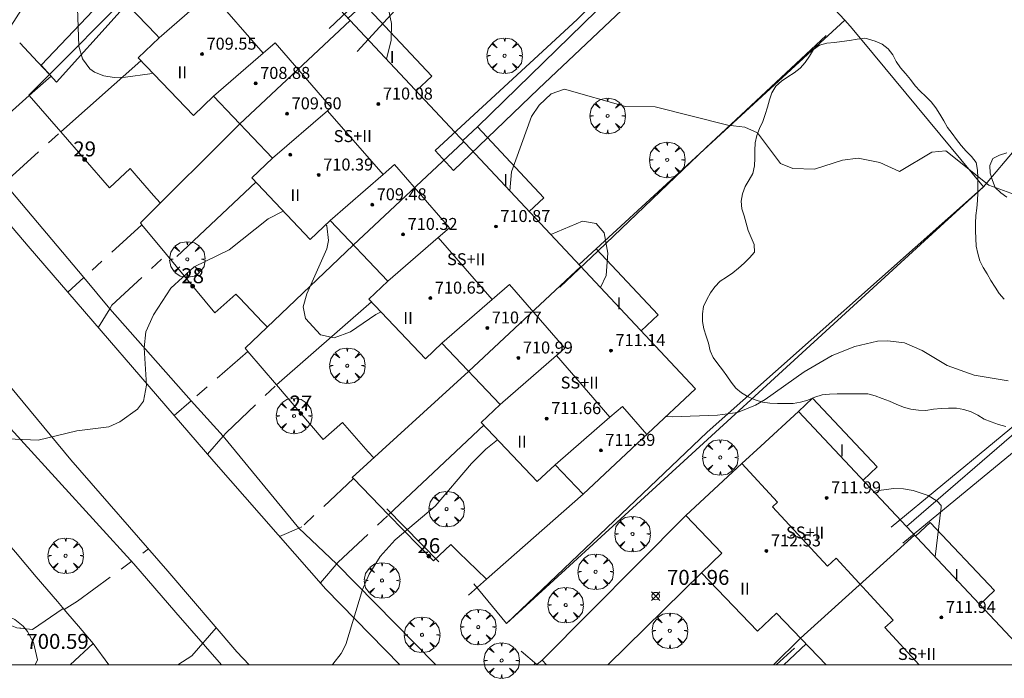
# Model space of a CAD drawing. Units: millimetres. Extents: x 422999 to 424003, y 4485999 to 4486502.
# Drawn here: x 423162 to 423228, y 4485999 to 4486043 of the extents above; entities that cross this region are included whole.
import ezdxf

# ---------------------------------------------------------------- set-up
doc = ezdxf.new("R2010")
doc.units = ezdxf.units.MM
doc.header["$MEASUREMENT"] = 0
doc.linetypes.add('VADO', pattern=[9.01, 2.71, -0.9, 0.9, -0.9, 0.9, -0.9, 0.9, -0.9])
for name, color, linetype, lineweight in [('f012003p_num_plantas', 252, 'Continuous', 9), ('f022001p_portal', 7, 'Continuous', 9), ('f022001p_portal_texto', 7, 'Continuous', 9), ('f050002l_curvanivel_cgn', 23, 'Continuous', 9), ('f050002l_curvanivel_mae', 213, 'Continuous', 9), ('f050008p_puntocotaterreno', 7, 'Continuous', 9), ('f050009p_puntocotaconstruccionelevada', 211, 'Continuous', 9), ('f060140s_arboladourbano', 92, 'Continuous', 9), ('f061013p_arbol', 91, 'Continuous', 9), ('f070045l_muro_mur', 30, 'MURO2', 9), ('f070045l_muro_tap', 11, 'MURO2', 9), ('f070045l_puerta', 11, 'Continuous', 9), ('f070047l_seto', 91, 'Continuous', 9), ('f070048l_alambrada', 7, 'ALAMBRADA_3', 9), ('f070056l_edificacion_med', 221, 'Continuous', 9), ('f070056s_edificacion_edi', 240, 'Continuous', 9), ('f070058l_elementoconstruido_bordillo', 30, 'Continuous', 9), ('f071045l_vado', 30, 'VADO', 9), ('HOJAS', 7, 'Continuous', 9)]:
    doc.layers.add(name, color=color, linetype=linetype, lineweight=lineweight)
doc.styles.get("Standard").update_dxf_attribs({"font": 'arial.ttf'})
doc.styles.add('Style-s7210005_h', font='txt')
doc.linetypes.add('ALAMBRADA_3', pattern='A,6.1e-05,[1,alambrada_3.shx,S=1,R=0,X=0,Y=0],-6.119413', length=6.119474)
doc.linetypes.add('MURO2', pattern='A,3.1e-05,[1,muro2.shx,S=1,R=0,X=0,Y=0],-3.058844', length=3.058875)

# ---------------------------------------------------------------- blocks, each defined once
blk = doc.blocks.new('TVK2836S_ACAD_1_FMEBLOCK1')
at = {"layer": 'HOJAS'}
blk.add_lwpolyline([(-500, 250), (500, 250), (500, -250), (-500, -250)], close=True, dxfattribs=at)
blk = doc.blocks.new('punto_cota')
at = {"layer": 'f050008p_puntocotaterreno'}
for points in [[(0, 0), (-0.283, 0.283)], [(0, 0), (-0.283, -0.283)], [(0, 0), (0.283, 0.283)], [(0, 0), (0.283, -0.283)]]:
    blk.add_lwpolyline(points, dxfattribs=at)
blk.add_circle((0, 0), 0.25, dxfattribs=at)
blk = doc.blocks.new('punto_cota_construccion_elevada')
at = {"layer": 'f050009p_puntocotaconstruccionelevada'}
h = blk.add_hatch(color=256, dxfattribs=at)
h.dxf.hatch_style = 1
edge = h.paths.add_edge_path()
edge.add_arc((0, 0), 0.1, 0, 360)
blk.add_circle((0, 0), 0.1, dxfattribs=at)
blk = doc.blocks.new('arbol')
at = {"layer": 'f061013p_arbol', "linetype": 'Continuous', "lineweight": 0, "flags": 128}
for points in [[(0.96, 0.012), (1.2, 0.036), (1.128, 0.468), (0.888, 0.804), (0.528, 0.528), (0.816, 0.876), (0.48, 1.104), (0.048, 1.176), (0.012, 0.96), (-0.048, 1.176), (-0.48, 1.104), (-0.816, 0.876), (-0.504, 0.528), (-0.864, 0.804), (-1.104, 0.468), (-1.188, 0.036), (-0.936, 0.012)], [(-0.936, 0.012), (-1.188, -0.048), (-1.104, -0.48), (-0.864, -0.804), (-0.504, -0.504), (-0.816, -0.876), (-0.48, -1.116)], [(-0.48, -1.116), (-0.048, -1.188), (0.012, -0.936), (0.048, -1.188), (0.48, -1.116), (0.816, -0.876), (0.528, -0.504), (0.888, -0.804), (1.128, -0.48), (1.2, -0.048), (0.96, 0.012)]]:
    blk.add_lwpolyline(points, dxfattribs=at)
at = {"layer": 'f061013p_arbol', "linetype": 'Continuous', "lineweight": 0, "extrusion": (0, 0, -1)}
for start, end in [(180.0229, 7.59464), (7.22334, 180.0229)]:
    blk.add_arc((0, 0), 0.104, start, end, dxfattribs=at)
blk = doc.blocks.new('portal_catastro')
at = {"layer": 'f022001p_portal'}
h = blk.add_hatch(color=256, dxfattribs=at)
h.dxf.hatch_style = 1
edge = h.paths.add_edge_path()
edge.add_arc((0, 0), 0.125, 0, 360)
blk.add_circle((0, 0), 0.125, dxfattribs=at)

msp = doc.modelspace()

# ---------------------------------------------------------------- linework, layer by layer
at = {"layer": 'f050002l_curvanivel_cgn'}
for points in [[(423229.816, 4486030.955, 701), (423226.88, 4486032.032, 701), (423224.017, 4486034.323, 701), (423223.084, 4486034.24, 701), (423220.933, 4486032.933, 701), (423219.6, 4486033.54, 701), (423218.174, 4486033.839, 701), (423217.111, 4486033.7, 701), (423215.26, 4486033.086, 701), (423213.813, 4486033.144, 701), (423212.98, 4486033.483, 701), (423211.448, 4486035.526, 701), (423210.612, 4486035.905, 701), (423209.479, 4486036.038, 701), (423204.629, 4486037.248, 701), (423202.645, 4486037.275, 701), (423198.578, 4486038.434, 701), (423197.669, 4486038.12, 701), (423196.877, 4486037.369, 701), (423196.375, 4486036.607, 701), (423195.038, 4486032.92, 701), (423194.921, 4486031.656, 701)], [(423179.811, 4486030.294, 701), (423179.789, 4486030.291, 701), (423178.803, 4486029.788, 701), (423176.2, 4486027.707, 701), (423173.85, 4486026.568, 701), (423172.307, 4486025.139, 701), (423171.149, 4486023.365, 701), (423170.636, 4486022.242, 701), (423170.519, 4486021.167, 701), (423170.669, 4486018.679, 701), (423170.469, 4486017.615, 701), (423170.086, 4486017.076, 701), (423168.906, 4486016.231, 701), (423168.155, 4486015.89, 701), (423166.024, 4486015.619, 701), (423163.44, 4486015.001, 701), (423161.402, 4486015.092, 701)], [(423186.326, 4486023.567, 701), (423185.982, 4486023.396, 701), (423184.296, 4486022.243, 701), (423183.192, 4486021.844, 701), (423182.288, 4486022.037, 701), (423181.278, 4486023.116, 701), (423181.142, 4486023.913, 701), (423181.379, 4486024.782, 701), (423182.717, 4486027.782, 701), (423182.816, 4486028.331, 701), (423182.702, 4486029.306, 701), (423182.648, 4486029.404, 701)], [(423197.66, 4486028.732, 701), (423199.774, 4486029.615, 701), (423200.684, 4486029.461, 701), (423201.214, 4486028.855, 701), (423201.465, 4486027.489, 701), (423201.347, 4486025.984, 701), (423200.977, 4486025.19, 701)], [(423228.17, 4486018.971, 702), (423225.906, 4486019.333, 702), (423224.107, 4486019.977, 702), (423222.429, 4486020.978, 702), (423221.259, 4486021.495, 702), (423220.155, 4486021.643, 702), (423219.445, 4486021.603, 702), (423217.94, 4486021.259, 702), (423216.439, 4486020.655, 702), (423214.568, 4486019.56, 702), (423211.964, 4486017.708, 702), (423211.312, 4486017.326, 702), (423210.123, 4486016.858, 702), (423208.783, 4486016.678, 702), (423205.763, 4486016.557, 702), (423205.36, 4486016.586, 702)], [(423194.109, 4486015.024, 702), (423193.319, 4486014.393, 702), (423192.369, 4486013.437, 702), (423189.932, 4486010.593, 702), (423187.274, 4486008.35, 702), (423186.261, 4486007.23, 702), (423185.533, 4486006.043, 702), (423185.095, 4486005.035, 702), (423183.969, 4486001.355, 702), (423183.67, 4486000.748, 702), (423183.106, 4486000.04, 702), (423183.055, 4486000, 702)], [(423219.226, 4486011.549, 702), (423219.369, 4486011.621, 702), (423220.54, 4486011.781, 702), (423221.198, 4486011.748, 702), (423221.844, 4486011.644, 702), (423222.842, 4486011.31, 702), (423223.444, 4486010.934, 702), (423223.705, 4486010.636, 702), (423223.71, 4486010.523, 702), (423223.295, 4486007.211, 702)], [(423160.313, 4486003.515, 701), (423161.185, 4486003.361, 701), (423161.893, 4486003.033, 701), (423162.45, 4486002.573, 701), (423162.73, 4486002.234, 701), (423163.13, 4486001.493, 701), (423163.402, 4486000.331, 701), (423163.249, 4486000, 701)]]:
    msp.add_polyline3d(points, dxfattribs=at)
at = {"layer": 'f050002l_curvanivel_mae'}
for points in [[(423171.098, 4486039.508, 700), (423170.91, 4486039.469, 700), (423169.276, 4486039.235, 700), (423168.518, 4486039.223, 700), (423167.825, 4486039.319, 700), (423167.211, 4486039.563, 700), (423166.898, 4486039.789, 700), (423166.407, 4486040.456, 700), (423166.169, 4486041.298, 700), (423166.071, 4486043.839, 700), (423165.897, 4486044.37, 700), (423165.708, 4486044.667, 700), (423165.167, 4486045.074, 700), (423164.768, 4486045.18, 700), (423164.079, 4486045.119, 700), (423163.48, 4486044.847, 700), (423162.719, 4486044.201, 700), (423162.338, 4486043.755, 700), (423161.261, 4486042.079, 700)], [(423186.831, 4486043.772, 700), (423187.02, 4486042.811, 700), (423187.008, 4486041.716, 700), (423186.695, 4486040.439, 700)]]:
    msp.add_polyline3d(points, dxfattribs=at)
at = {"layer": 'f060140s_arboladourbano'}
for points in [[(423227.916, 4486024.416, 701.435), (423227.584, 4486024.803, 701.435), (423227.297, 4486025.214, 701.435), (423227.026, 4486025.654, 701.435), (423226.782, 4486026.102, 701.435), (423226.512, 4486026.538, 701.435), (423226.277, 4486026.984, 701.435), (423226.155, 4486027.47, 701.435), (423226.028, 4486027.959, 701.435), (423226.007, 4486028.47, 701.435), (423226.002, 4486028.971, 701.435), (423226, 4486029.486, 701.435), (423226.023, 4486029.993, 701.435), (423226.08, 4486030.499, 701.435), (423226.131, 4486031.008, 701.435), (423226.15, 4486031.516, 701.435), (423226.152, 4486032.021, 701.435), (423226.153, 4486032.526, 701.435), (423226.138, 4486033.039, 701.435), (423226.035, 4486033.538, 701.435), (423225.733, 4486033.942, 701.435), (423225.38, 4486034.3, 701.435), (423225.041, 4486034.683, 701.435), (423224.734, 4486035.081, 701.435), (423224.426, 4486035.48, 701.435), (423224.127, 4486035.885, 701.435), (423223.872, 4486036.317, 701.435), (423223.615, 4486036.761, 701.435), (423223.338, 4486037.18, 701.435), (423223.038, 4486037.594, 701.435), (423222.684, 4486037.953, 701.435), (423222.307, 4486038.3, 701.435), (423221.96, 4486038.668, 701.435), (423221.648, 4486039.074, 701.435), (423221.332, 4486039.473, 701.435), (423220.989, 4486039.854, 701.435), (423220.71, 4486040.276, 701.435), (423220.479, 4486040.731, 701.435), (423220.172, 4486041.131, 701.435), (423219.755, 4486041.433, 701.435), (423219.293, 4486041.644, 701.435), (423218.793, 4486041.792, 701.435), (423218.601, 4486041.833, 701.435), (423218.094, 4486041.768, 701.435), (423217.587, 4486041.696, 701.435), (423217.082, 4486041.616, 701.435), (423216.58, 4486041.55, 701.435), (423216.072, 4486041.515, 701.435), (423215.582, 4486041.373, 701.435), (423215.176, 4486041.079, 701.435), (423214.913, 4486040.64, 701.435), (423214.637, 4486040.208, 701.435), (423214.294, 4486039.837, 701.435), (423213.903, 4486039.525, 701.435), (423213.48, 4486039.25, 701.435), (423213.053, 4486038.967, 701.435), (423212.673, 4486038.629, 701.435), (423212.413, 4486038.194, 701.435), (423212.259, 4486037.719, 701.435), (423212.121, 4486037.232, 701.435), (423211.965, 4486036.755, 701.435), (423211.809, 4486036.274, 701.435), (423211.59, 4486035.813, 701.435), (423211.406, 4486035.341, 701.435), (423211.3, 4486034.846, 701.435), (423211.274, 4486034.335, 701.435), (423211.269, 4486033.821, 701.435), (423211.246, 4486033.312, 701.435), (423211.143, 4486032.809, 701.435), (423210.885, 4486032.376, 701.435), (423210.621, 4486031.941, 701.435), (423210.457, 4486031.458, 701.435), (423210.347, 4486030.961, 701.435), (423210.4, 4486030.452, 701.435), (423210.553, 4486029.971, 701.435), (423210.681, 4486029.483, 701.435), (423210.823, 4486028.996, 701.435), (423211.026, 4486028.53, 701.435), (423211.22, 4486028.057, 701.435), (423211.247, 4486027.555, 701.435), (423210.92, 4486027.17, 701.435), (423210.557, 4486026.819, 701.435), (423210.177, 4486026.493, 701.435), (423209.795, 4486026.167, 701.435), (423209.378, 4486025.891, 701.435), (423208.96, 4486025.609, 701.435), (423208.602, 4486025.249, 701.435), (423208.312, 4486024.827, 701.435), (423208.056, 4486024.393, 701.435), (423207.84, 4486023.931, 701.435), (423207.782, 4486023.433, 701.435), (423207.778, 4486022.927, 701.435), (423207.872, 4486022.426, 701.435), (423208.03, 4486021.95, 701.435), (423208.167, 4486021.466, 701.435), (423208.284, 4486020.976, 701.435), (423208.498, 4486020.513, 701.435), (423208.803, 4486020.101, 701.435), (423209.112, 4486019.701, 701.435), (423209.393, 4486019.287, 701.435), (423209.688, 4486018.873, 701.435), (423210.001, 4486018.483, 701.435), (423210.388, 4486018.164, 701.435), (423210.826, 4486017.895, 701.435), (423211.291, 4486017.691, 701.435), (423211.78, 4486017.54, 701.435), (423212.281, 4486017.472, 701.435), (423212.793, 4486017.452, 701.435), (423213.306, 4486017.45, 701.435), (423213.821, 4486017.449, 701.435), (423214.32, 4486017.534, 701.435), (423214.806, 4486017.681, 701.435), (423215.278, 4486017.871, 701.435), (423215.755, 4486018.033, 701.435), (423216.262, 4486018.079, 701.435), (423216.771, 4486018.086, 701.435), (423217.281, 4486018.086, 701.435), (423217.789, 4486018.086, 701.435), (423218.302, 4486018.086, 701.435), (423218.812, 4486018.086, 701.435), (423219.295, 4486017.956, 701.435), (423219.768, 4486017.778, 701.435), (423220.246, 4486017.605, 701.435), (423220.709, 4486017.396, 701.435), (423221.184, 4486017.21, 701.435), (423221.675, 4486017.069, 701.435), (423222.18, 4486017.002, 701.435), (423222.69, 4486016.973, 701.435), (423223.187, 4486017.06, 701.435), (423223.692, 4486017.125, 701.435), (423224.203, 4486017.13, 701.435), (423224.716, 4486017.13, 701.435), (423225.212, 4486017.05, 701.435), (423225.694, 4486016.893, 701.435), (423226.145, 4486016.669, 701.435), (423226.577, 4486016.399, 701.435), (423227.045, 4486016.217, 701.435), (423227.533, 4486016.052, 701.435), (423228.027, 4486015.916, 701.435)], [(423228.08, 4486034.176, 701.19), (423227.6, 4486034.023, 701.19), (423227.147, 4486033.801, 701.19), (423226.941, 4486033.335, 701.19), (423226.981, 4486032.826, 701.19), (423227.129, 4486032.339, 701.19), (423227.313, 4486031.864, 701.19), (423227.68, 4486031.511, 701.19), (423228.093, 4486031.222, 701.19)]]:
    msp.add_polyline3d(points, dxfattribs=at)
at = {"layer": 'f070045l_muro_mur'}
for p, q in [((423177.978, 4486032.219, 700.842), (423172.698, 4486027.269, 700.77)), ((423185.688, 4486024.229, 701.461), (423179.351, 4486018.687, 701.461)), ((423193.177, 4486015.999, 702.425), (423186.832, 4486010.017, 701.888)), ((423207.707, 4486006.139, 703), (423201.457, 4486000, 702.749)), ((423167.127, 4486001.419, 701.94), (423165.584, 4486000, 701.424))]:
    msp.add_line(p, q, dxfattribs=at)
for points in [[(423188.665, 4486038.336, 700.657), (423189.708, 4486039.309, 700.762), (423185.178, 4486044.139, 699.731), (423184.138, 4486043.169, 699.985)], [(423170.308, 4486040.319, 699.885), (423164.954, 4486035.583, 700.33), (423164.954, 4486035.583, 700.33)], [(423191.785, 4486035.005, 700.787), (423192.768, 4486035.929, 700.807), (423197.198, 4486031.189, 701.277), (423196.22, 4486030.27, 700.943)], [(423203.682, 4486022.303, 701.475), (423204.818, 4486023.369, 701.36), (423200.678, 4486027.779, 701.277), (423199.542, 4486026.722, 701.331)], [(423214.188, 4486016.919, 702.296), (423215.117, 4486017.799, 701.841), (423219.438, 4486013.209, 702.377), (423218.496, 4486012.327, 702.425)], [(423221.996, 4486008.596, 702.498), (423222.968, 4486009.509, 702.377), (423227.257, 4486004.958, 702.868), (423226.279, 4486004.03, 702.56)], [(423160.21, 4486003.427, 701.276), (423160.907, 4486002.909, 701.278), (423162.027, 4486002.479, 701.278), (423163.067, 4486002.359, 701.278), (423165.107, 4486003.769, 701.278)]]:
    msp.add_polyline3d(points, dxfattribs=at)
at = {"layer": 'f070045l_muro_tap'}
for p, q in [((423164.206, 4486039.411, 700.04), (423169.128, 4486044.349, 699.885)), ((423164.206, 4486039.411, 700.084), (423163.434, 4486040.235, 700.084)), ((423164.208, 4486039.409, 700.084), (423164.206, 4486039.411, 700.084)), ((423171.588, 4486030.839, 700.77), (423171.155, 4486031.337, 700.77)), ((423178.405, 4486022.908, 701.421), (423176.912, 4486024.472, 701.242)), ((423178.738, 4486022.559, 701.461), (423178.405, 4486022.908, 701.421)), ((423185.837, 4486013.819, 701.888), (423185.478, 4486014.227, 701.888)), ((423199.807, 4486011.389, 702.419), (423193.365, 4486005.721, 702.514)), ((423206.657, 4486009.969, 702.419), (423197.087, 4486000.299, 702.662)), ((423193.365, 4486005.721, 702.532), (423192.727, 4486006.341, 702.503)), ((423193.365, 4486005.721, 702.514), (423192.157, 4486004.659, 702.532)), ((423193.367, 4486005.719, 702.532), (423193.365, 4486005.721, 702.532)), ((423212.513, 4486000, 702.97), (423214.307, 4486001.779, 703))]:
    msp.add_line(p, q, dxfattribs=at)
for points in [[(423162.847, 4486038.007, 350.043), (423162.828, 4486038.029, 700.084), (423164.206, 4486039.411, 700.04)], [(423170.377, 4486029.387, 350.39), (423170.268, 4486029.519, 700.77), (423176.888, 4486036.109, 700.77)], [(423169.987, 4486032.679, 700.77), (423169.588, 4486033.139, 700.77), (423168.208, 4486031.839, 700.77), (423164.954, 4486035.583, 700.355)], [(423194.693, 4486002.759, 703.78), (423226.524, 4486031.92, 703.78), (423228.809, 4486034.64, 703.68), (423238.616, 4486024.16, 703.68), (423259.279, 4486002.079, 703.68)], [(423177.45, 4486020.913, 350.738), (423177.258, 4486021.139, 701.461), (423184.468, 4486028.029, 700.842)], [(423176.912, 4486024.472, 701.242), (423176.638, 4486024.759, 701.209), (423175.228, 4486023.499, 701.209), (423172.014, 4486027.399, 350.462)], [(423151.318, 4486019.809, 700.495), (423152.728, 4486018.169, 700.495), (423153.438, 4486017.349, 700.495), (423154.148, 4486016.539, 701.206), (423154.858, 4486015.719, 701.206), (423155.568, 4486014.899, 701.206), (423156.278, 4486014.079, 701.206), (423156.988, 4486013.259, 701.206), (423157.688, 4486012.439, 701.262), (423158.398, 4486011.619, 701.262), (423159.098, 4486010.799, 701.262), (423159.808, 4486009.979, 701.262), (423160.517, 4486009.159, 701.262), (423161.217, 4486008.339, 701.262), (423161.927, 4486007.519, 701.262), (423162.627, 4486006.689, 701.278), (423163.327, 4486005.869, 701.278), (423164.037, 4486005.049, 701.278), (423164.737, 4486004.229, 701.278), (423165.18, 4486003.704, 350.639)], [(423184.483, 4486012.431, 350.948), (423184.407, 4486012.509, 701.888), (423192.168, 4486019.579, 701.919)], [(423184.226, 4486015.649, 701.888), (423183.767, 4486016.169, 701.888), (423182.457, 4486015.049, 701.888), (423179.351, 4486018.687, 350.816)], [(423191.522, 4486007.51, 702.449), (423190.987, 4486008.029, 702.425), (423189.827, 4486006.939, 702.532), (423186.832, 4486010.017, 351.088)], [(423197.087, 4486000.299, 702.662), (423196.717, 4486000.019, 702.532), (423195.687, 4486000.909, 702.532)]]:
    msp.add_polyline3d(points, dxfattribs=at)
at = {"layer": 'f070045l_puerta'}
for p, q in [((423162.217, 4486041.533, 700.084), (423163.434, 4486040.235, 700.084)), ((423164.954, 4486035.583, 700.355), (423162.847, 4486038.007, 350.043)), ((423169.987, 4486032.679, 700.77), (423171.155, 4486031.337, 700.77)), ((423172.014, 4486027.399, 350.462), (423170.377, 4486029.387, 350.39)), ((423176.912, 4486024.472, 701.242), (423178.405, 4486022.908, 701.421)), ((423179.351, 4486018.687, 350.816), (423177.45, 4486020.913, 350.738)), ((423184.226, 4486015.649, 701.888), (423185.478, 4486014.227, 701.888)), ((423186.832, 4486010.017, 351.088), (423184.483, 4486012.431, 350.948)), ((423191.522, 4486007.51, 702.449), (423192.727, 4486006.341, 702.503)), ((423167.127, 4486001.419, 701.47), (423168.173, 4486000, 701.47)), ((423197.36, 4486000), (423197.087, 4486000.299))]:
    msp.add_line(p, q, dxfattribs=at)
msp.add_polyline3d([(423165.18, 4486003.704, 350.639), (423165.437, 4486003.399, 701.278), (423166.137, 4486002.579, 701.278), (423167.127, 4486001.419, 701.94)], dxfattribs=at)
at = {"layer": 'f070047l_seto'}
for p, q in [((423186.706, 4486010.413, 701.888), (423190.177, 4486006.878, 702.532)), ((423212.698, 4486000, 702.987), (423213.923, 4486001.112, 703))]:
    msp.add_line(p, q, dxfattribs=at)
for points in [[(423182.858, 4486042.486, 699.731), (423189.846, 4486049.114, 700.163), (423201.659, 4486059.846, 699.568), (423202.109, 4486059.227, 699.568), (423202.539, 4486058.636, 699.568), (423191.046, 4486048.356, 700.163), (423191.292, 4486048.108, 700.163), (423184.739, 4486040.959, 699.731)], [(423209.953, 4486050.884, 700.124), (423196.829, 4486038.458, 700.762), (423191.164, 4486033.01, 700.807), (423189.935, 4486034.345, 700.807), (423199.414, 4486043.082, 700.884), (423208.705, 4486052.371, 700.124), (423209.115, 4486051.882, 700.124), (423209.953, 4486050.884, 700.124)], [(423168.923, 4486043.633, 699.885), (423164.679, 4486038.907, 700.084), (423163.661, 4486040.034, 700.084), (423168.848, 4486045.544, 699.885)], [(423217.641, 4486042.653, 700.558), (423218.434, 4486041.694, 700.633), (423226.524, 4486031.92, 701.394), (423208.084, 4486015.545, 702.296), (423194.693, 4486002.759, 702.532), (423192.519, 4486005.409, 702.532)], [(423216.023, 4486042.014, 700.731), (423208.031, 4486034.544, 701.351), (423200.805, 4486027.645, 701.358), (423198.265, 4486025.219, 701.36)], [(423220.367, 4486009.201, 702.377), (423230.716, 4486017.74, 701.929), (423238.713, 4486024.988, 701.529), (423239.313, 4486024.234, 701.529)], [(423239.313, 4486024.234, 701.529), (423231.489, 4486016.651, 702.76), (423221.154, 4486008.112, 702.377)]]:
    msp.add_polyline3d(points, dxfattribs=at)
at = {"layer": 'f070048l_alambrada'}
for p, q in [((423209.091, 4486051.858, 703.5), (423192.768, 4486035.929, 703.5)), ((423217.273, 4486043.049, 700.543), (423209.091, 4486051.858, 700.214)), ((423217.273, 4486043.049, 703.5), (423200.678, 4486027.779, 703.5)), ((423217.641, 4486042.653, 700.558), (423217.273, 4486043.049, 700.543)), ((423221.4, 4486009.231, 703.68), (423238.616, 4486024.16, 703.68))]:
    msp.add_line(p, q, dxfattribs=at)
at = {"layer": 'f070056l_edificacion_med'}
for p, q in [((423171.519, 4486041.87, 706.69), (423174.976, 4486044.871, 706.69)), ((423184.269, 4486043.02, 699.731), (423176.889, 4486036.11, 700.77)), ((423175.149, 4486037.96, 706.69), (423178.471, 4486040.844, 706.69)), ((423179.089, 4486033.82, 706.64), (423182.754, 4486037.001, 706.64)), ((423184.469, 4486028.03, 700.842), (423191.839, 4486034.93, 700.807)), ((423182.929, 4486029.67, 706.64), (423186.459, 4486032.734, 706.64)), ((423186.779, 4486025.61, 706.64), (423190.14, 4486028.528, 706.64)), ((423199.659, 4486026.59, 701.36), (423192.169, 4486019.58, 701.919)), ((423190.389, 4486021.48, 706.64), (423193.736, 4486024.385, 706.64)), ((423194.269, 4486017.38, 706.64), (423198.031, 4486020.646, 706.64)), ((423197.949, 4486013.36, 706.64), (423201.603, 4486016.531, 706.64)), ((423214.308, 4486001.78, 703), (423221.928, 4486008.659, 702.377))]:
    msp.add_line(p, q, dxfattribs=at)
for points in [[(423165.845, 4486056.517, 707.29), (423168.229, 4486053.771, 707.29), (423167.661, 4486053.278, 707.29), (423171.267, 4486049.125, 707.29), (423172.188, 4486049.925, 707.29), (423175.888, 4486045.662, 707.29), (423174.976, 4486044.871, 707.29), (423178.471, 4486040.844, 707.29), (423179.258, 4486041.527, 707.29), (423183.001, 4486037.215, 707.29), (423182.754, 4486037.001, 707.3), (423186.459, 4486032.734, 707.3), (423187.23, 4486033.403, 707.3), (423190.894, 4486029.181, 707.3), (423190.14, 4486028.528, 707.3), (423193.736, 4486024.385, 707.3), (423194.898, 4486025.394, 707.3), (423198.595, 4486021.135, 707.3), (423198.031, 4486020.646, 707.3), (423201.603, 4486016.531, 707.3), (423202.429, 4486017.249, 707.3), (423204.058, 4486015.373, 707.3)], [(423210.41, 4486013.433, 711.73), (423212.78, 4486010.866, 711.73), (423212.444, 4486010.556, 711.73), (423216.112, 4486006.581, 711.73), (423216.692, 4486007.116, 711.73), (423220.5, 4486002.991, 711.73), (423219.947, 4486002.481, 711.73), (423222.236, 4486000, 711.73)]]:
    msp.add_polyline3d(points, dxfattribs=at)
at = {"layer": 'f070056s_edificacion_edi'}
msp.add_polyline3d([(423175.565, 4486052.323, 699.645), (423207.319, 4486018.42, 701.841), (423204.141, 4486015.445, 702.086), (423199.809, 4486011.39, 702.419), (423197.949, 4486013.36, 702.419), (423196.749, 4486012.23, 702.425), (423193.009, 4486016.19, 702.425), (423194.269, 4486017.38, 701.919), (423190.389, 4486021.48, 701.919), (423189.289, 4486020.44, 701.919), (423185.519, 4486024.42, 701.461), (423186.779, 4486025.61, 701.461), (423182.929, 4486029.67, 700.842), (423181.599, 4486028.41, 700.842), (423177.709, 4486032.51, 700.842), (423179.089, 4486033.82, 700.842), (423175.149, 4486037.96, 699.885), (423173.809, 4486036.68, 700.77), (423170.119, 4486040.53, 699.885), (423171.519, 4486041.87, 699.885), (423171.319, 4486042.078, 699.885), (423167.609, 4486045.95, 699.885)], dxfattribs=at)
msp.add_polyline3d([(423230.059, 4486000, 702.952), (423216.029, 4486000, 703), (423212.708, 4486003.44, 703), (423211.458, 4486002.24, 703), (423207.708, 4486006.14, 703), (423209.078, 4486007.45, 702.296), (423206.658, 4486009.97, 702.419), (423210.41, 4486013.433, 702.358), (423211.67, 4486014.595, 702.337), (423214.189, 4486016.92, 702.296), (423221.4, 4486009.231, 702.594)], close=True, dxfattribs=at)
at = {"layer": 'f070058l_elementoconstruido_bordillo'}
for p, q in [((423161.265, 4486032.067, 700.15), (423166.508, 4486025.865, 700.66)), ((423166.508, 4486025.865, 700.66), (423168.228, 4486023.762, 700.81)), ((423168.228, 4486023.762, 700.81), (423173.648, 4486017.625, 701.21)), ((423173.648, 4486017.625, 701.21), (423175.799, 4486015.272, 701.35)), ((423175.799, 4486015.272, 701.35), (423180.833, 4486009.121, 701.74)), ((423180.833, 4486009.121, 701.74), (423183.365, 4486006.748, 701.86))]:
    msp.add_line(p, q, dxfattribs=at)
for points in [[(423175.673, 4486000, 702.03), (423172.639, 4486003.485, 701.85), (423169.844, 4486006.749, 701.53), (423159.755, 4486017.775, 700.79), (423147.278, 4486033.092, 699.75), (423139.494, 4486041.702, 699.13), (423131.092, 4486052.133, 698.31), (423122.37, 4486062.333, 697.58), (423115.505, 4486070.206, 697.2), (423105.132, 4486081.092, 696.27), (423102.474, 4486083.716, 695.99), (423098.474, 4486087.212, 696.06), (423089.534, 4486094.636, 695.25), (423081.503, 4486100.335, 694.85), (423076.111, 4486103.654, 694.33), (423065.374, 4486109.931, 693.9), (423056.261, 4486115.166, 693.27), (423047.307, 4486120.53, 692.8), (423041.258, 4486124.204, 692.37), (423026.134, 4486132.979, 691.62), (423016.011, 4486139.11, 691.017), (423013.702, 4486140.509, 690.88), (423009.239, 4486143.145, 690.708), (423000, 4486148.603, 690.352)], [(423036.11, 4486137.224, 691.77), (423046.073, 4486131.372, 692.29), (423056.931, 4486124.943, 692.8), (423067.459, 4486118.757, 693.41), (423076.834, 4486113.193, 694.08), (423084.855, 4486108.32, 694.47), (423093.189, 4486102.547, 695.01), (423101.644, 4486096.284, 695.41), (423106.995, 4486091.423, 695.87), (423112.57, 4486086.224, 696.22), (423120.873, 4486077.288, 696.85), (423126.659, 4486070.85, 697.319), (423128.029, 4486069.326, 697.43), (423135.683, 4486060.114, 698.13), (423137.429, 4486058.012, 698.29), (423138.277, 4486057.007, 698.36), (423143.159, 4486051.212, 698.76), (423152.444, 4486040.102, 699.46), (423162.793, 4486027.963, 700.3), (423175.163, 4486013.573, 701.34), (423182.647, 4486005.052, 701.87), (423187.575, 4486000, 702.116)], [(423177.524, 4486000, 701.901), (423176.697, 4486000.859, 701.86), (423172.092, 4486006.254, 701.48), (423165.635, 4486013.694, 701.12), (423155.643, 4486025.749, 700.36), (423146.726, 4486035.707, 699.51), (423140.431, 4486043.271, 698.9), (423132.973, 4486052.076, 698.38), (423125.642, 4486060.742, 697.66), (423119.505, 4486067.914, 697.28), (423114.704, 4486073.481, 696.91), (423107.653, 4486080.757, 696.23), (423102.423, 4486085.961, 695.89), (423097.947, 4486089.774, 695.61), (423094.19, 4486092.852, 695.46), (423090.386, 4486095.808, 695.25), (423082.543, 4486101.372, 694.61), (423078.359, 4486103.936, 694.37), (423075.236, 4486105.792, 694.14), (423065.905, 4486111.394, 693.63), (423060.569, 4486114.568, 693.33), (423048.305, 4486121.733, 692.67), (423036.898, 4486128.423, 691.83), (423027.158, 4486134.264, 691.49)], [(423183.365, 4486006.748, 701.86), (423188.564, 4486001.448, 702.17), (423189.988, 4486000, 702.23)]]:
    msp.add_polyline3d(points, dxfattribs=at)
at = {"layer": 'f071045l_vado'}
for p, q in [((423214.687, 4486001.39, 702.993), (423213.202, 4486000, 702.969)), ((423196.622, 4486000.101, 702.556), (423196.515, 4486000, 702.551))]:
    msp.add_line(p, q, dxfattribs=at)
for points in [[(423164.31, 4486039.316, 700.067), (423163.781, 4486038.84, 700.084), (423162.847, 4486038.007, 700.11)], [(423162.847, 4486038.007, 700.11), (423159.108, 4486034.672, 700.33), (423157.642, 4486034.005, 700.33)], [(423160.457, 4486030.703, 700.33), (423161.265, 4486032.067, 700.33), (423161.477, 4486032.425, 700.33), (423164.954, 4486035.583, 700.213)], [(423170.377, 4486029.387, 700.767), (423166.508, 4486025.865, 700.694), (423165.436, 4486024.888, 700.674)], [(423167.485, 4486022.546, 701.209), (423168.228, 4486023.762, 701.209), (423168.375, 4486024.004, 701.209), (423172.014, 4486027.399, 701.006)], [(423177.45, 4486020.913, 701.461), (423173.648, 4486017.625, 701.377), (423172.519, 4486016.649, 701.352)], [(423174.749, 4486014.055, 701.352), (423175.799, 4486015.272, 701.352), (423175.991, 4486015.493, 701.352), (423179.351, 4486018.687, 701.463)], [(423184.483, 4486012.431, 702.036), (423181.047, 4486009.214, 701.888), (423180.833, 4486009.121, 701.888), (423179.56, 4486008.567, 701.888)], [(423182.283, 4486005.467, 701.977), (423183.459, 4486006.86, 701.977), (423186.832, 4486010.017, 702.111)], [(423165.18, 4486003.704, 701.278), (423166.074, 4486004.253, 701.278), (423170.804, 4486007.738, 701.352)], [(423162.258, 4486002.452, 701.278), (423162.283, 4486002.443, 701.278), (423162.302, 4486002.447, 701.278)], [(423175.329, 4486002.462, 701.94), (423173.695, 4486000.604, 701.94), (423172.759, 4486000, 701.952)]]:
    msp.add_polyline3d(points, dxfattribs=at)

# ---------------------------------------------------------------- block references
at = {"layer": 'f022001p_portal'}
for p in [(423166.552, 4486033.746), (423173.76, 4486025.282), (423180.982, 4486016.778), (423189.519, 4486007.258)]:
    msp.add_blockref('portal_catastro', p, dxfattribs=at)
at = {"layer": 'f050008p_puntocotaterreno'}
msp.add_blockref('punto_cota', (423204.656, 4486004.588, 701.96), dxfattribs=at)
at = {"layer": 'f050009p_puntocotaconstruccionelevada'}
for p in [(423174.384, 4486040.775, 709.55), (423177.965, 4486038.824, 708.88), (423186.151, 4486037.445, 710.08), (423180.064, 4486036.791, 709.6), (423180.271, 4486034.061, 709.66), (423182.171, 4486032.706, 710.39), (423185.74, 4486030.72, 709.48), (423193.99, 4486029.267, 710.87), (423187.803, 4486028.737, 710.32), (423189.618, 4486024.484, 710.65), (423193.417, 4486022.491, 710.77), (423195.494, 4486020.487, 710.99), (423201.669, 4486020.982, 711.14), (423197.383, 4486016.438, 711.66), (423200.996, 4486014.319, 711.39), (423216.059, 4486011.149, 711.99), (423212.047, 4486007.607, 712.53), (423223.716, 4486003.163, 711.94)]:
    msp.add_blockref('punto_cota_construccion_elevada', p, dxfattribs=at)
at = {"layer": 'f061013p_arbol'}
for p in [(423194.576, 4486040.663, 700.762), (423201.443, 4486036.651, 701.277), (423205.423, 4486033.714, 701.277), (423173.396, 4486027.075, 700.77), (423184.073, 4486019.968, 701.461), (423180.522, 4486016.617, 701.888), (423208.967, 4486013.841, 702.296), (423190.703, 4486010.392, 702.425), (423203.107, 4486008.735, 702.419), (423165.283, 4486007.28, 701.262), (423200.648, 4486006.208, 702.662), (423186.396, 4486005.628, 701.977), (423198.648, 4486003.993, 702.662), (423192.815, 4486002.515, 702.532), (423205.601, 4486002.272, 702.662), (423189.063, 4486002, 702.532), (423194.372, 4486000.285, 702.532)]:
    msp.add_blockref('arbol', p, dxfattribs=at)
at = {"layer": 'HOJAS'}
msp.add_blockref('TVK2836S_ACAD_1_FMEBLOCK1', (423500, 4486250), dxfattribs=at)

# ---------------------------------------------------------------- texts
at = {"layer": 'f012003p_num_plantas', "char_height": 0.8, "attachment_point": 5}
for s, insert, width in [('{\\fArial|b0|i0;I}', (423187.074, 4486040.594), 0.8), ('{\\fArial|b0|i0;II}', (423173.06, 4486039.554), 1.6), ('{\\fArial|b0|i0;SS+II}', (423184.444, 4486035.304), 4), ('{\\fArial|b0|i0;I}', (423194.639, 4486032.374), 0.8), ('{\\fArial|b0|i0;II}', (423180.6, 4486031.359), 1.6), ('{\\fArial|b0|i0;SS+II}', (423192.007, 4486027.079), 4), ('{\\fArial|b0|i0;I}', (423202.204, 4486024.144), 0.8), ('{\\fArial|b0|i0;II}', (423188.133, 4486023.164), 1.6), ('{\\fArial|b0|i0;SS+II}', (423199.584, 4486018.843), 4), ('{\\fArial|b0|i0;II}', (423195.733, 4486014.904), 1.6), ('{\\fArial|b0|i0;I}', (423217.082, 4486014.323), 0.8), ('{\\fArial|b0|i0;SS+II}', (423214.627, 4486008.833), 4), ('{\\fArial|b0|i0;I}', (423224.739, 4486005.993), 0.8), ('{\\fArial|b0|i0;II}', (423210.605, 4486005.083), 1.6), ('{\\fArial|b0|i0;SS+II}', (423222.089, 4486000.723), 4)]:
    msp.add_mtext(s, dxfattribs=dict(at, insert=insert, width=width))
at = {"layer": 'f022001p_portal_texto', "char_height": 1, "width": 2, "attachment_point": 8}
for s, insert in [('{\\fTrebuchet MS|b0|i0;29}', (423166.552, 4486033.946)), ('{\\fTrebuchet MS|b0|i0;28}', (423173.76, 4486025.482)), ('{\\fTrebuchet MS|b0|i0;27}', (423180.982, 4486016.978)), ('{\\fTrebuchet MS|b0|i0;26}', (423189.519, 4486007.458))]:
    msp.add_mtext(s, dxfattribs=dict(at, insert=insert))
at = {"layer": 'f050008p_puntocotaterreno', "style": 'Style-s7210005_h'}
for s, p in [('701.96', (423205.406, 4486005.338, 701.96)), ('700.59', (423162.66, 4486001.064, 700.589))]:
    msp.add_text(s, height=1, dxfattribs=at).set_placement(p)
at = {"layer": 'f050009p_puntocotaconstruccionelevada', "style": 'Style-s7210005_h'}
for s, p in [('709.55', (423174.684, 4486041.075, 709.55)), ('708.88', (423178.265, 4486039.124, 708.88)), ('710.08', (423186.451, 4486037.745, 710.08)), ('709.60', (423180.364, 4486037.091, 709.6)), ('710.39', (423182.471, 4486033.006, 710.39)), ('709.48', (423186.04, 4486031.02, 709.48)), ('710.87', (423194.29, 4486029.567, 710.87)), ('710.32', (423188.103, 4486029.037, 710.32)), ('710.65', (423189.918, 4486024.784, 710.65)), ('710.77', (423193.717, 4486022.791, 710.77)), ('711.14', (423201.969, 4486021.282, 711.14)), ('710.99', (423195.794, 4486020.787, 710.99)), ('711.66', (423197.683, 4486016.738, 711.66)), ('711.39', (423201.296, 4486014.619, 711.39)), ('711.99', (423216.359, 4486011.449, 711.99)), ('712.53', (423212.347, 4486007.907, 712.53)), ('711.94', (423224.016, 4486003.463, 711.94))]:
    msp.add_text(s, height=0.8, dxfattribs=at).set_placement(p)

doc.saveas('drawing.dxf')
